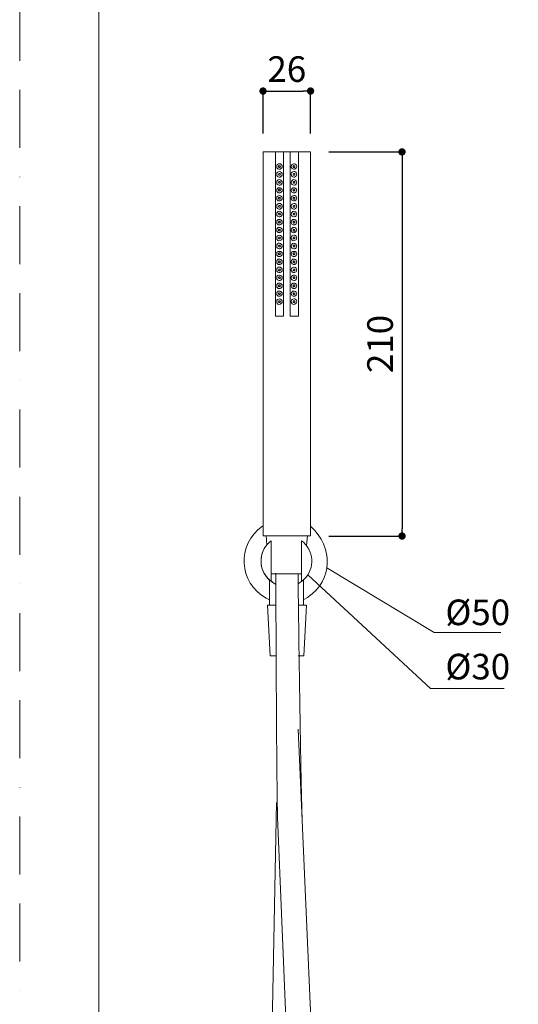
# Model space of a CAD drawing. Units: millimetres. Extents: x 0 to 1260, y 0 to 1782.
# Drawn here: x 0 to 272, y 533 to 1071 of the extents above; entities that cross this region are included whole.
import ezdxf

# ---------------------------------------------------------------- set-up
doc = ezdxf.new("R2010")
doc.units = ezdxf.units.MM
doc.header["$LTSCALE"] = 2.5
doc.header["$PDMODE"] = 1
doc.header["$PDSIZE"] = -2
doc.linetypes.add('BORDER', pattern=[44.45, 12.7, -6.35, 12.7, -6.35, 0, -6.35])
doc.layers.add('BORDER', color=4, linetype='BORDER', lineweight=20, plot=False)
for name, color, linetype, lineweight in [('DIM', 3, 'Continuous', 13), ('MODEL', 7, 'Continuous', 20), ('TEMPLATE', 7, 'Continuous', 20)]:
    doc.layers.add(name, color=color, linetype=linetype, lineweight=lineweight)
doc.styles.add('ＭＳ ゴシック', font='msgothic.ttc', dxfattribs={"bigfont": 'ＭＳ ゴシック'})
doc.dimstyles.new('tfrom線あり', dxfattribs={"dimtxt": 14, "dimasz": 4, "dimexe": 0, "dimexo": 10, "dimgap": 5, "dimtad": 1, "dimdec": 0, "dimzin": 11, "dimdsep": 46, "dimtxsty": 'ＭＳ ゴシック', "dimblk": 'DOT', "dimcen": 0, "dimazin": 0, "dimtfac": 1, "dimtdec": 1, "dimtix": 1, "dimtofl": 0, "dimtmove": 0, "dimatfit": 0, "dimldrblk": 'DOT', "dimfxl": 1, "dimfrac": 2, "dimtolj": 1, "dimtzin": 11, "dimarcsym": 0})

# ---------------------------------------------------------------- blocks, each defined once
blk = doc.blocks.new('_DOT')
at = {"color": 0, "linetype": 'ByBlock', "lineweight": -2}
blk.add_line((-0.5, 0), (-1, 0), dxfattribs=at)
at = {"color": 0, "linetype": 'ByBlock', "lineweight": -2, "const_width": 0.5}
blk.add_lwpolyline([(-0.25, 0, 1), (0.25, 0, 1)], format="xyb", close=True, dxfattribs=at)
blk = doc.blocks.new('*D3')
at = {"layer": 'Defpoints', "color": 0}
for p in [(158.91, 1032.11), (132.93, 998.82), (158.91, 998.82)]:
    blk.add_point(p, dxfattribs=at)
at = {"layer": 'DIM', "color": 0, "lineweight": -2}
for p, q in [((132.93, 1008.82), (132.93, 1032.11)), ((136.93, 1032.11), (154.91, 1032.11)), ((158.91, 1008.82), (158.91, 1032.11))]:
    blk.add_line(p, q, dxfattribs=at)
at = {"layer": 'DIM', "color": 0, "lineweight": -2, "xscale": 4, "yscale": 4, "zscale": 4, "rotation": 180}
blk.add_blockref('_DOT', (132.93, 1032.11), dxfattribs=at)
at = {"layer": 'DIM', "color": 0, "lineweight": -2, "xscale": 4, "yscale": 4, "zscale": 4}
blk.add_blockref('_DOT', (158.91, 1032.11), dxfattribs=at)
at = {"layer": 'DIM', "color": 0, "insert": (145.92, 1044.11), "char_height": 14, "attachment_point": 5, "style": 'ＭＳ ゴシック'}
blk.add_mtext('\\A1;26', dxfattribs=at)
blk = doc.blocks.new('*D4')
at = {"layer": 'Defpoints', "color": 0}
for p in [(158.91, 998.82), (158.91, 788.82), (208.88, 788.82)]:
    blk.add_point(p, dxfattribs=at)
at = {"layer": 'DIM', "color": 0, "lineweight": -2}
for p, q in [((168.91, 998.82), (208.88, 998.82)), ((208.88, 994.82), (208.88, 792.82)), ((168.91, 788.82), (208.88, 788.82))]:
    blk.add_line(p, q, dxfattribs=at)
at = {"layer": 'DIM', "color": 0, "lineweight": -2, "xscale": 4, "yscale": 4, "zscale": 4}
for p, rotation in [((208.88, 998.82), 90), ((208.88, 788.82), 270)]:
    blk.add_blockref('_DOT', p, dxfattribs=dict(at, rotation=rotation))
at = {"layer": 'DIM', "color": 0, "insert": (196.88, 893.82), "char_height": 14, "attachment_point": 5, "rotation": 90, "style": 'ＭＳ ゴシック'}
blk.add_mtext('\\A1;210', dxfattribs=at)

msp = doc.modelspace()

# ---------------------------------------------------------------- linework, layer by layer
at = {"layer": 'BORDER'}
msp.add_lwpolyline([(0, 0), (0, 1782), (1260, 1782), (1260, 0)], close=True, dxfattribs=at)
at = {"layer": 'DIM'}
for p, q in [((167.82, 771.5), (226.38, 736.08)), ((157.41, 767.69), (224.51, 705.43)), ((226.38, 736.08), (262.85, 736.08)), ((224.51, 705.43), (264.7, 705.43))]:
    msp.add_line(p, q, dxfattribs=at)
at = {"layer": 'MODEL'}
for p, q in [((135.1, 784.02), (134.62, 789.03)), ((137.37, 786.21), (137.37, 764)), ((154.01, 786.21), (154.01, 764)), ((156.66, 783.62), (157.22, 789.02)), ((136.45, 764.8), (136.45, 751.09)), ((154.01, 768.16), (137.37, 768.16)), ((139.94, 767.61), (139.94, 768.16)), ((154.99, 751.09), (154.99, 764.71)), ((135.32, 751.09), (136.81, 723.3)), ((139.94, 751.09), (135.32, 751.09)), ((136.45, 751.09), (139.94, 751.09)), ((152.08, 751.09), (154.99, 751.09)), ((156.47, 751.09), (152.08, 751.09)), ((156.69, 751.09), (155.28, 723.3)), ((136.81, 723.3), (139.94, 723.3)), ((155.28, 723.3), (152.08, 723.3)), ((152.18, 683.28), (162.28, 451.94)), ((140.36, 643.07), (136.64, 449.94)), ((140.89, 635.21), (148.51, 452.58))]:
    msp.add_line(p, q, dxfattribs=at)
for points in [[(132.93, 788.96), (132.93, 998.82), (158.91, 998.82)], [(139.73, 998.82), (139.73, 908.96)], [(144.21, 998.82), (144.21, 908.96)], [(147.8, 998.82), (147.8, 908.96)], [(152.28, 998.82), (152.28, 908.96)], [(158.91, 998.82), (158.91, 788.96)], [(142.42, 990.92), (142.24, 991.1), (142.06, 991.28), (141.71, 991.46), (141.53, 991.28), (141.35, 991.1), (141.35, 990.74), (141.53, 990.56), (141.71, 990.39), (142.06, 990.39), (142.24, 990.56), (142.42, 990.92)], [(150.31, 990.92), (150.31, 991.1), (150.13, 991.28), (149.77, 991.46), (149.59, 991.28), (149.41, 991.1), (149.41, 990.74), (149.59, 990.56), (149.77, 990.38), (150.13, 990.38), (150.31, 990.56), (150.31, 990.92)], [(142.42, 986.62), (142.24, 986.8), (142.06, 986.98), (141.53, 986.98), (141.35, 986.62), (141.35, 986.44), (141.53, 986.08), (142.06, 986.08), (142.24, 986.26), (142.42, 986.62)], [(151.38, 986.62), (151.2, 986.98), (151.02, 987.52), (150.67, 987.88), (150.13, 988.05), (149.77, 988.05), (149.24, 987.88), (148.87, 987.7), (148.52, 987.33), (148.34, 986.8), (148.34, 986.26), (148.52, 985.9), (148.87, 985.36), (149.24, 985.18), (149.77, 985.01), (150.13, 985.01), (150.67, 985.36), (151.02, 985.55), (151.2, 986.08), (151.38, 986.62)], [(150.31, 986.62), (150.31, 986.79), (150.13, 986.97), (149.59, 986.97), (149.41, 986.62), (149.41, 986.44), (149.59, 986.08), (150.13, 986.08), (150.31, 986.26), (150.31, 986.62)], [(143.32, 982.14), (143.32, 982.68), (142.96, 983.04), (142.6, 983.4), (142.24, 983.57), (141.71, 983.75), (141.17, 983.57), (140.81, 983.21), (140.45, 982.86), (140.45, 981.42), (140.81, 981.06), (141.17, 980.88), (141.71, 980.7), (142.24, 980.7), (142.6, 980.88), (142.96, 981.24), (143.32, 981.78), (143.32, 982.14)], [(142.42, 982.14), (142.24, 982.49), (142.06, 982.67), (141.71, 982.67), (141.53, 982.49), (141.35, 982.32), (141.35, 982.14), (141.53, 981.78), (142.06, 981.78), (142.24, 981.95), (142.42, 982.14)], [(151.38, 982.14), (151.2, 982.68), (151.02, 983.03), (150.67, 983.4), (150.13, 983.57), (149.77, 983.75), (149.24, 983.57), (148.87, 983.21), (148.52, 982.85), (148.34, 982.49), (148.34, 981.96), (148.52, 981.42), (148.87, 981.06), (149.24, 980.88), (149.77, 980.7), (150.13, 980.7), (150.67, 980.88), (151.02, 981.24), (151.2, 981.78), (151.38, 982.14)], [(150.31, 982.13), (150.31, 982.49), (150.13, 982.67), (149.77, 982.67), (149.59, 982.49), (149.41, 982.31), (149.41, 982.13), (149.59, 981.78), (150.13, 981.78), (150.31, 981.95), (150.31, 982.13)], [(143.32, 977.83), (143.32, 978.37), (142.96, 978.73), (142.6, 979.09), (142.24, 979.27), (141.17, 979.27), (140.81, 978.91), (140.45, 978.55), (140.45, 977.11), (140.81, 976.76), (141.17, 976.4), (142.24, 976.4), (142.6, 976.58), (142.96, 976.94), (143.32, 977.29), (143.32, 977.83)], [(142.42, 977.83), (142.24, 978.19), (142.06, 978.37), (141.71, 978.37), (141.53, 978.19), (141.35, 978.01), (141.35, 977.65), (141.53, 977.47), (141.71, 977.29), (142.06, 977.47), (142.24, 977.65), (142.42, 977.83)], [(150.31, 977.83), (150.31, 978.18), (150.13, 978.37), (149.77, 978.37), (149.59, 978.18), (149.41, 978.01), (149.41, 977.65), (149.59, 977.47), (149.77, 977.29), (150.13, 977.47), (150.31, 977.65), (150.31, 977.83)], [(142.42, 973.52), (142.24, 973.71), (142.06, 973.88), (141.71, 974.06), (141.53, 973.88), (141.35, 973.71), (141.35, 973.34), (141.53, 973.17), (141.71, 972.98), (142.06, 972.98), (142.24, 973.17), (142.42, 973.52)], [(142.42, 969.22), (142.24, 969.4), (142.06, 969.58), (141.53, 969.58), (141.35, 969.22), (141.35, 969.04), (141.53, 968.68), (142.06, 968.68), (142.24, 968.86), (142.42, 969.22)], [(151.38, 969.22), (151.2, 969.58), (151.02, 970.12), (150.67, 970.48), (150.13, 970.65), (149.77, 970.65), (149.24, 970.48), (148.87, 970.3), (148.52, 969.94), (148.34, 969.4), (148.34, 968.87), (148.52, 968.5), (148.87, 967.97), (149.24, 967.79), (149.77, 967.61), (150.13, 967.61), (150.67, 967.97), (151.02, 968.15), (151.2, 968.68), (151.38, 969.22)], [(150.31, 973.52), (150.31, 973.7), (150.13, 973.88), (149.77, 974.06), (149.59, 973.88), (149.41, 973.7), (149.41, 973.34), (149.59, 973.17), (149.77, 972.98), (150.13, 972.98), (150.31, 973.17), (150.31, 973.52)], [(150.31, 969.22), (150.31, 969.4), (150.13, 969.58), (149.59, 969.58), (149.41, 969.22), (149.41, 969.04), (149.59, 968.68), (150.13, 968.68), (150.31, 968.86), (150.31, 969.22)], [(143.32, 964.74), (143.32, 965.28), (142.96, 965.64), (142.6, 966), (142.24, 966.18), (141.71, 966.35), (141.17, 966.18), (140.45, 965.46), (140.45, 964.02), (140.81, 963.66), (141.17, 963.48), (141.71, 963.3), (142.24, 963.3), (142.6, 963.48), (142.96, 963.84), (143.32, 964.38), (143.32, 964.74)], [(142.42, 964.74), (142.24, 965.1), (142.06, 965.27), (141.71, 965.27), (141.53, 965.1), (141.35, 964.92), (141.35, 964.74), (141.53, 964.38), (142.06, 964.38), (142.24, 964.56), (142.42, 964.74)], [(151.38, 964.74), (151.2, 965.28), (151.02, 965.64), (150.67, 965.99), (150.13, 966.17), (149.77, 966.35), (149.24, 966.17), (148.52, 965.46), (148.34, 965.1), (148.34, 964.56), (148.52, 964.02), (148.87, 963.66), (149.24, 963.48), (149.77, 963.3), (150.13, 963.3), (150.67, 963.48), (151.02, 963.84), (151.2, 964.38), (151.38, 964.74)], [(150.31, 964.73), (150.31, 965.1), (150.13, 965.27), (149.77, 965.27), (149.59, 965.1), (149.41, 964.92), (149.41, 964.73), (149.59, 964.38), (150.13, 964.38), (150.31, 964.56), (150.31, 964.73)], [(143.32, 960.43), (143.32, 960.97), (142.6, 961.69), (142.24, 961.87), (141.17, 961.87), (140.45, 961.15), (140.45, 959.72), (140.81, 959.36), (141.17, 959), (142.24, 959), (142.6, 959.18), (142.96, 959.54), (143.32, 959.89), (143.32, 960.43)], [(142.42, 960.43), (142.24, 960.79), (142.06, 960.97), (141.71, 960.97), (141.53, 960.79), (141.35, 960.61), (141.35, 960.25), (141.53, 960.07), (141.71, 959.89), (142.06, 960.07), (142.24, 960.25), (142.42, 960.43)], [(150.31, 960.43), (150.31, 960.79), (150.13, 960.97), (149.77, 960.97), (149.59, 960.79), (149.41, 960.61), (149.41, 960.25), (149.59, 960.07), (149.77, 959.89), (150.13, 960.07), (150.31, 960.25), (150.31, 960.43)], [(143.32, 956.13), (143.32, 956.67), (142.6, 957.38), (142.24, 957.56), (141.17, 957.56), (140.81, 957.2), (140.45, 956.85), (140.45, 955.41), (140.81, 955.05), (141.17, 954.7), (142.24, 954.7), (142.6, 954.88), (142.96, 955.23), (143.32, 955.59), (143.32, 956.13)], [(142.42, 956.13), (142.24, 956.31), (142.06, 956.49), (141.71, 956.66), (141.53, 956.49), (141.35, 956.31), (141.35, 955.95), (141.53, 955.77), (141.71, 955.59), (142.06, 955.59), (142.24, 955.77), (142.42, 956.13)], [(150.31, 956.12), (150.31, 956.3), (150.13, 956.48), (149.77, 956.66), (149.59, 956.48), (149.41, 956.3), (149.41, 955.94), (149.59, 955.76), (149.77, 955.58), (150.13, 955.58), (150.31, 955.76), (150.31, 956.12)], [(142.42, 951.82), (142.24, 952), (142.06, 952.18), (141.53, 952.18), (141.35, 951.82), (141.35, 951.64), (141.53, 951.46), (141.71, 951.28), (142.06, 951.28), (142.24, 951.46), (142.42, 951.82)], [(142.42, 947.34), (142.24, 947.7), (142.06, 947.88), (141.71, 947.88), (141.53, 947.7), (141.35, 947.52), (141.35, 947.34), (141.53, 946.98), (142.06, 946.98), (142.24, 947.16), (142.42, 947.34)], [(150.31, 951.82), (150.31, 952), (150.13, 952.18), (149.59, 952.18), (149.41, 951.82), (149.41, 951.64), (149.59, 951.46), (149.77, 951.28), (150.13, 951.28), (150.31, 951.46), (150.31, 951.82)], [(150.31, 947.34), (150.31, 947.69), (150.13, 947.88), (149.77, 947.88), (149.59, 947.69), (149.41, 947.51), (149.41, 947.34), (149.59, 946.97), (150.13, 946.97), (150.31, 947.15), (150.31, 947.34)], [(143.32, 943.04), (143.32, 943.58), (142.96, 943.93), (142.6, 944.29), (142.24, 944.47), (141.17, 944.47), (140.81, 944.11), (140.45, 943.75), (140.45, 942.32), (140.81, 941.96), (141.17, 941.6), (142.24, 941.6), (142.6, 941.78), (142.96, 942.14), (143.32, 942.5), (143.32, 943.04)], [(142.42, 943.03), (142.24, 943.39), (142.06, 943.57), (141.71, 943.57), (141.35, 943.21), (141.35, 942.85), (141.53, 942.67), (141.71, 942.49), (142.06, 942.67), (142.24, 942.85), (142.42, 943.03)], [(150.31, 943.03), (150.31, 943.39), (150.13, 943.57), (149.77, 943.57), (149.59, 943.39), (149.41, 943.21), (149.41, 942.85), (149.59, 942.67), (149.77, 942.49), (150.13, 942.67), (150.31, 942.85), (150.31, 943.03)], [(143.32, 938.73), (143.32, 939.27), (142.96, 939.63), (142.6, 939.99), (142.24, 940.17), (141.17, 940.17), (140.81, 939.81), (140.45, 939.45), (140.45, 938.01), (141.17, 937.29), (142.24, 937.29), (142.6, 937.47), (142.96, 937.83), (143.32, 938.19), (143.32, 938.73)], [(142.42, 938.73), (142.24, 938.91), (142.06, 939.09), (141.71, 939.27), (141.53, 939.09), (141.35, 938.91), (141.35, 938.55), (141.53, 938.37), (141.71, 938.19), (142.06, 938.19), (142.24, 938.37), (142.42, 938.73)], [(150.31, 938.73), (150.31, 938.9), (150.13, 939.08), (149.77, 939.27), (149.59, 939.08), (149.41, 938.9), (149.41, 938.54), (149.59, 938.36), (149.77, 938.19), (150.13, 938.19), (150.31, 938.36), (150.31, 938.73)], [(142.42, 934.42), (142.24, 934.6), (142.06, 934.78), (141.53, 934.78), (141.35, 934.42), (141.35, 934.24), (141.53, 934.06), (141.71, 933.88), (142.06, 933.88), (142.24, 934.06), (142.42, 934.42)], [(150.31, 934.42), (150.31, 934.6), (150.13, 934.78), (149.59, 934.78), (149.41, 934.42), (149.41, 934.24), (149.59, 934.06), (149.77, 933.88), (150.13, 933.88), (150.31, 934.06), (150.31, 934.42)], [(143.32, 925.64), (143.32, 926.18), (142.96, 926.53), (142.6, 926.89), (142.24, 927.07), (141.17, 927.07), (140.81, 926.71), (140.45, 926.36), (140.45, 924.92), (140.81, 924.56), (141.17, 924.2), (142.24, 924.2), (142.6, 924.38), (142.96, 924.74), (143.32, 925.1), (143.32, 925.64)], [(142.42, 929.94), (142.24, 930.3), (142.06, 930.48), (141.71, 930.48), (141.53, 930.3), (141.35, 930.12), (141.35, 929.94), (141.53, 929.58), (142.06, 929.58), (142.24, 929.76), (142.42, 929.94)], [(142.42, 925.63), (142.24, 925.99), (142.06, 926.17), (141.71, 926.17), (141.53, 925.99), (141.35, 925.81), (141.35, 925.45), (141.53, 925.28), (141.71, 925.09), (142.06, 925.28), (142.24, 925.45), (142.42, 925.63)], [(150.31, 929.94), (150.31, 930.29), (150.13, 930.47), (149.77, 930.47), (149.59, 930.29), (149.41, 930.12), (149.41, 929.94), (149.59, 929.58), (150.13, 929.58), (150.31, 929.76), (150.31, 929.94)], [(150.31, 925.63), (150.31, 925.99), (150.13, 926.17), (149.77, 926.17), (149.59, 925.99), (149.41, 925.81), (149.41, 925.45), (149.59, 925.27), (149.77, 925.09), (150.13, 925.27), (150.31, 925.45), (150.31, 925.63)], [(143.32, 921.33), (143.32, 921.87), (142.96, 922.23), (142.6, 922.59), (142.24, 922.77), (141.17, 922.77), (140.81, 922.41), (140.45, 922.05), (140.45, 920.61), (140.81, 920.26), (141.17, 919.9), (142.24, 919.9), (142.6, 920.07), (142.96, 920.44), (143.32, 920.79), (143.32, 921.33)], [(142.42, 921.33), (142.24, 921.51), (142.06, 921.69), (141.71, 921.87), (141.53, 921.69), (141.35, 921.51), (141.35, 921.15), (141.53, 920.97), (141.71, 920.79), (142.06, 920.79), (142.24, 920.97), (142.42, 921.33)], [(150.31, 921.33), (150.31, 921.51), (150.13, 921.68), (149.77, 921.87), (149.59, 921.68), (149.41, 921.51), (149.41, 921.14), (149.59, 920.97), (149.77, 920.79), (150.13, 920.79), (150.31, 920.97), (150.31, 921.33)], [(142.42, 917.02), (142.24, 917.2), (142.06, 917.38), (141.53, 917.38), (141.35, 917.02), (141.35, 916.84), (141.53, 916.66), (141.71, 916.48), (142.06, 916.48), (142.24, 916.66), (142.42, 917.02)], [(150.31, 917.02), (150.31, 917.2), (150.13, 917.38), (149.59, 917.38), (149.41, 917.02), (149.41, 916.84), (149.59, 916.66), (149.77, 916.48), (150.13, 916.48), (150.31, 916.66), (150.31, 917.02)], [(139.73, 908.96), (144.21, 908.96)], [(147.8, 908.96), (152.28, 908.96)], [(158.91, 788.96), (132.93, 788.96)], [(134.53, 788.95), (157.13, 788.95)]]:
    msp.add_lwpolyline(points, dxfattribs=at)
for points, knots in [([(143.32, 990.93), (143.32, 990.93), (143.32, 991.47), (143.32, 991.47), (143.32, 991.47), (142.96, 991.83), (142.96, 991.83), (142.3, 992.68), (141.64, 992.43), (140.81, 992.01), (140.81, 992.01), (140.45, 991.64), (140.45, 991.64), (140.45, 991.64), (140.45, 990.21), (140.45, 990.21), (141.37, 989.11), (141.92, 989), (142.96, 990.03), (142.96, 990.03), (143.32, 990.39), (143.32, 990.39), (143.32, 990.39), (143.32, 990.93), (143.32, 990.93)], [0, 0, 0, 0, 1, 1, 1, 2, 2, 2, 3, 3, 3, 4, 4, 4, 5, 5, 5, 6, 6, 6, 7, 7, 7, 8, 8, 8, 8]), ([(151.38, 990.93), (151.38, 990.93), (151.2, 991.47), (151.2, 991.47), (151.2, 991.47), (151.02, 991.82), (151.02, 991.82), (151.02, 991.82), (150.67, 992.18), (150.67, 992.18), (150.67, 992.18), (150.13, 992.36), (150.13, 992.36), (150.13, 992.36), (149.77, 992.36), (149.77, 992.36), (149.77, 992.36), (149.24, 992.18), (149.24, 992.18), (149.24, 992.18), (148.87, 992), (148.87, 992), (148.87, 992), (148.52, 991.64), (148.52, 991.64), (148.52, 991.64), (148.34, 991.1), (148.34, 991.1), (148.34, 991.1), (148.34, 990.56), (148.34, 990.56), (149.12, 989.23), (149.8, 988.91), (151.02, 990.03), (151.02, 990.03), (151.2, 990.39), (151.2, 990.39), (151.2, 990.39), (151.38, 990.93), (151.38, 990.93)], [0, 0, 0, 0, 1, 1, 1, 2, 2, 2, 3, 3, 3, 4, 4, 4, 5, 5, 5, 6, 6, 6, 7, 7, 7, 8, 8, 8, 9, 9, 9, 10, 10, 10, 11, 11, 11, 12, 12, 12, 13, 13, 13, 13]), ([(143.32, 986.62), (143.32, 986.62), (143.32, 986.98), (143.32, 986.98), (143.32, 986.98), (142.96, 987.52), (142.96, 987.52), (142.32, 988.37), (141.63, 988.13), (140.81, 987.7), (140.81, 987.7), (140.45, 987.34), (140.45, 987.34), (140.45, 987.34), (140.45, 985.9), (140.45, 985.9), (140.45, 985.9), (140.81, 985.37), (140.81, 985.37), (140.81, 985.37), (141.17, 985.19), (141.17, 985.19), (141.17, 985.19), (141.71, 985.01), (141.71, 985.01), (141.71, 985.01), (142.24, 985.01), (142.24, 985.01), (142.24, 985.01), (142.6, 985.37), (142.6, 985.37), (142.6, 985.37), (142.96, 985.55), (142.96, 985.55), (142.96, 985.55), (143.32, 986.09), (143.32, 986.09), (143.32, 986.09), (143.32, 986.62), (143.32, 986.62)], [0, 0, 0, 0, 1, 1, 1, 2, 2, 2, 3, 3, 3, 4, 4, 4, 5, 5, 5, 6, 6, 6, 7, 7, 7, 8, 8, 8, 9, 9, 9, 10, 10, 10, 11, 11, 11, 12, 12, 12, 13, 13, 13, 13]), ([(143.32, 973.53), (143.32, 973.53), (143.32, 974.07), (143.32, 974.07), (143.32, 974.07), (142.96, 974.43), (142.96, 974.43), (142.33, 975.27), (141.62, 975.03), (140.81, 974.6), (140.81, 974.6), (140.45, 974.25), (140.45, 974.25), (140.45, 974.25), (140.45, 972.81), (140.45, 972.81), (140.45, 972.81), (140.81, 972.45), (140.81, 972.45), (140.81, 972.45), (141.17, 972.09), (141.17, 972.09), (141.17, 972.09), (142.24, 972.09), (142.24, 972.09), (142.24, 972.09), (142.6, 972.27), (142.6, 972.27), (142.6, 972.27), (142.96, 972.63), (142.96, 972.63), (142.96, 972.63), (143.32, 972.99), (143.32, 972.99), (143.32, 972.99), (143.32, 973.53), (143.32, 973.53)], [0, 0, 0, 0, 1, 1, 1, 2, 2, 2, 3, 3, 3, 4, 4, 4, 5, 5, 5, 6, 6, 6, 7, 7, 7, 8, 8, 8, 9, 9, 9, 10, 10, 10, 11, 11, 11, 12, 12, 12, 12]), ([(151.38, 977.83), (151.38, 977.83), (151.2, 978.37), (151.2, 978.37), (151.2, 978.37), (151.02, 978.73), (151.02, 978.73), (151.02, 978.73), (150.67, 979.09), (150.67, 979.09), (150.67, 979.09), (150.13, 979.27), (150.13, 979.27), (150.13, 979.27), (149.24, 979.27), (149.24, 979.27), (149.24, 979.27), (148.87, 978.91), (148.87, 978.91), (148.87, 978.91), (148.52, 978.55), (148.52, 978.55), (148.52, 978.55), (148.34, 978.01), (148.34, 978.01), (148.34, 978.01), (148.34, 977.65), (148.34, 977.65), (148.66, 976.27), (150.07, 975.85), (151.02, 976.93), (151.02, 976.93), (151.2, 977.29), (151.2, 977.29), (151.2, 977.29), (151.38, 977.83), (151.38, 977.83)], [0, 0, 0, 0, 1, 1, 1, 2, 2, 2, 3, 3, 3, 4, 4, 4, 5, 5, 5, 6, 6, 6, 7, 7, 7, 8, 8, 8, 9, 9, 9, 10, 10, 10, 11, 11, 11, 12, 12, 12, 12]), ([(151.38, 973.53), (151.38, 973.53), (151.2, 974.06), (151.2, 974.06), (151.2, 974.06), (151.02, 974.42), (151.02, 974.42), (151.02, 974.42), (150.67, 974.78), (150.67, 974.78), (150.67, 974.78), (150.13, 974.96), (150.13, 974.96), (150.13, 974.96), (149.77, 974.96), (149.77, 974.96), (149.77, 974.96), (149.24, 974.78), (149.24, 974.78), (149.24, 974.78), (148.87, 974.6), (148.87, 974.6), (148.87, 974.6), (148.52, 974.25), (148.52, 974.25), (148.52, 974.25), (148.34, 973.71), (148.34, 973.71), (148.34, 973.71), (148.34, 973.17), (148.34, 973.17), (148.81, 971.96), (150.15, 971.59), (151.02, 972.63), (151.02, 972.63), (151.2, 972.99), (151.2, 972.99), (151.2, 972.99), (151.38, 973.53), (151.38, 973.53)], [0, 0, 0, 0, 1, 1, 1, 2, 2, 2, 3, 3, 3, 4, 4, 4, 5, 5, 5, 6, 6, 6, 7, 7, 7, 8, 8, 8, 9, 9, 9, 10, 10, 10, 11, 11, 11, 12, 12, 12, 13, 13, 13, 13]), ([(143.32, 969.22), (143.32, 969.22), (143.32, 969.58), (143.32, 969.58), (143.32, 969.58), (142.96, 970.12), (142.96, 970.12), (142.34, 970.97), (141.6, 970.73), (140.81, 970.3), (140.81, 970.3), (140.45, 969.94), (140.45, 969.94), (140.45, 969.94), (140.45, 968.51), (140.45, 968.51), (140.45, 968.51), (140.81, 967.97), (140.81, 967.97), (140.81, 967.97), (141.17, 967.79), (141.17, 967.79), (141.17, 967.79), (141.71, 967.61), (141.71, 967.61), (141.71, 967.61), (142.24, 967.61), (142.24, 967.61), (142.24, 967.61), (142.6, 967.97), (142.6, 967.97), (142.6, 967.97), (142.96, 968.15), (142.96, 968.15), (142.96, 968.15), (143.32, 968.69), (143.32, 968.69), (143.32, 968.69), (143.32, 969.22), (143.32, 969.22)], [0, 0, 0, 0, 1, 1, 1, 2, 2, 2, 3, 3, 3, 4, 4, 4, 5, 5, 5, 6, 6, 6, 7, 7, 7, 8, 8, 8, 9, 9, 9, 10, 10, 10, 11, 11, 11, 12, 12, 12, 13, 13, 13, 13]), ([(151.38, 960.43), (151.38, 960.43), (151.2, 960.97), (151.2, 960.97), (151.2, 960.97), (151.02, 961.33), (151.02, 961.33), (151.02, 961.33), (150.67, 961.69), (150.67, 961.69), (150.67, 961.69), (150.13, 961.87), (150.13, 961.87), (150.13, 961.87), (149.24, 961.87), (149.24, 961.87), (149.24, 961.87), (148.52, 961.15), (148.52, 961.15), (148.52, 961.15), (148.34, 960.61), (148.34, 960.61), (148.34, 960.61), (148.34, 960.25), (148.34, 960.25), (148.67, 958.87), (150.05, 958.45), (151.02, 959.53), (151.02, 959.53), (151.2, 959.89), (151.2, 959.89), (151.2, 959.89), (151.38, 960.43), (151.38, 960.43)], [0, 0, 0, 0, 1, 1, 1, 2, 2, 2, 3, 3, 3, 4, 4, 4, 5, 5, 5, 6, 6, 6, 7, 7, 7, 8, 8, 8, 9, 9, 9, 10, 10, 10, 11, 11, 11, 11]), ([(143.32, 951.82), (143.32, 951.82), (143.32, 952.18), (143.32, 952.18), (143.32, 952.18), (142.96, 952.72), (142.96, 952.72), (142.31, 953.57), (141.63, 953.33), (140.81, 952.9), (140.81, 952.9), (140.45, 952.54), (140.45, 952.54), (140.45, 952.54), (140.45, 951.11), (140.45, 951.11), (141.11, 949.9), (141.95, 950.14), (142.96, 950.75), (142.96, 950.75), (143.32, 951.29), (143.32, 951.29), (143.32, 951.29), (143.32, 951.82), (143.32, 951.82)], [0, 0, 0, 0, 1, 1, 1, 2, 2, 2, 3, 3, 3, 4, 4, 4, 5, 5, 5, 6, 6, 6, 7, 7, 7, 8, 8, 8, 8]), ([(151.38, 956.13), (151.38, 956.13), (151.2, 956.67), (151.2, 956.67), (151.2, 956.67), (151.02, 957.03), (151.02, 957.03), (151.02, 957.03), (150.67, 957.38), (150.67, 957.38), (150.67, 957.38), (150.13, 957.56), (150.13, 957.56), (150.13, 957.56), (149.24, 957.56), (149.24, 957.56), (149.24, 957.56), (148.87, 957.2), (148.87, 957.2), (148.87, 957.2), (148.52, 956.84), (148.52, 956.84), (148.52, 956.84), (148.34, 956.31), (148.34, 956.31), (148.34, 956.31), (148.34, 955.77), (148.34, 955.77), (148.81, 954.56), (150.14, 954.2), (151.02, 955.23), (151.02, 955.23), (151.2, 955.59), (151.2, 955.59), (151.2, 955.59), (151.38, 956.13), (151.38, 956.13)], [0, 0, 0, 0, 1, 1, 1, 2, 2, 2, 3, 3, 3, 4, 4, 4, 5, 5, 5, 6, 6, 6, 7, 7, 7, 8, 8, 8, 9, 9, 9, 10, 10, 10, 11, 11, 11, 12, 12, 12, 12]), ([(151.38, 951.82), (151.38, 951.82), (151.2, 952.18), (151.2, 952.18), (151.2, 952.18), (151.02, 952.72), (151.02, 952.72), (151.02, 952.72), (150.67, 953.08), (150.67, 953.08), (150.67, 953.08), (150.13, 953.26), (150.13, 953.26), (150.13, 953.26), (149.77, 953.26), (149.77, 953.26), (149.77, 953.26), (149.24, 953.08), (149.24, 953.08), (149.24, 953.08), (148.87, 952.9), (148.87, 952.9), (148.87, 952.9), (148.52, 952.54), (148.52, 952.54), (148.52, 952.54), (148.34, 952), (148.34, 952), (148.34, 952), (148.34, 951.47), (148.34, 951.47), (149.07, 949.87), (149.76, 950.1), (151.02, 950.75), (151.02, 950.75), (151.2, 951.28), (151.2, 951.28), (151.2, 951.28), (151.38, 951.82), (151.38, 951.82)], [0, 0, 0, 0, 1, 1, 1, 2, 2, 2, 3, 3, 3, 4, 4, 4, 5, 5, 5, 6, 6, 6, 7, 7, 7, 8, 8, 8, 9, 9, 9, 10, 10, 10, 11, 11, 11, 12, 12, 12, 13, 13, 13, 13]), ([(143.32, 947.34), (143.32, 947.34), (143.32, 947.88), (143.32, 947.88), (143.32, 947.88), (142.96, 948.24), (142.96, 948.24), (142.27, 948.95), (141.7, 949.2), (140.81, 948.59), (140.81, 948.59), (140.45, 948.06), (140.45, 948.06), (140.45, 948.06), (140.45, 946.62), (140.45, 946.62), (140.45, 946.62), (140.81, 946.27), (140.81, 946.27), (140.81, 946.27), (141.17, 946.09), (141.17, 946.09), (141.17, 946.09), (141.71, 945.91), (141.71, 945.91), (141.71, 945.91), (142.24, 945.91), (142.24, 945.91), (142.24, 945.91), (142.6, 946.09), (142.6, 946.09), (142.6, 946.09), (142.96, 946.44), (142.96, 946.44), (142.96, 946.44), (143.32, 946.98), (143.32, 946.98), (143.32, 946.98), (143.32, 947.34), (143.32, 947.34)], [0, 0, 0, 0, 1, 1, 1, 2, 2, 2, 3, 3, 3, 4, 4, 4, 5, 5, 5, 6, 6, 6, 7, 7, 7, 8, 8, 8, 9, 9, 9, 10, 10, 10, 11, 11, 11, 12, 12, 12, 13, 13, 13, 13]), ([(151.38, 947.34), (151.38, 947.34), (151.2, 947.88), (151.2, 947.88), (151.2, 947.88), (151.02, 948.24), (151.02, 948.24), (150.3, 949.07), (149.04, 949.23), (148.52, 948.05), (148.52, 948.05), (148.34, 947.7), (148.34, 947.7), (148.34, 947.7), (148.34, 947.16), (148.34, 947.16), (148.34, 947.16), (148.52, 946.62), (148.52, 946.62), (148.52, 946.62), (148.87, 946.26), (148.87, 946.26), (148.87, 946.26), (149.24, 946.08), (149.24, 946.08), (149.24, 946.08), (149.77, 945.9), (149.77, 945.9), (149.77, 945.9), (150.13, 945.9), (150.13, 945.9), (150.13, 945.9), (150.67, 946.08), (150.67, 946.08), (150.67, 946.08), (151.02, 946.44), (151.02, 946.44), (151.02, 946.44), (151.2, 946.98), (151.2, 946.98), (151.2, 946.98), (151.38, 947.34), (151.38, 947.34)], [0, 0, 0, 0, 1, 1, 1, 2, 2, 2, 3, 3, 3, 4, 4, 4, 5, 5, 5, 6, 6, 6, 7, 7, 7, 8, 8, 8, 9, 9, 9, 10, 10, 10, 11, 11, 11, 12, 12, 12, 13, 13, 13, 14, 14, 14, 14]), ([(151.38, 943.04), (151.38, 943.04), (151.2, 943.57), (151.2, 943.57), (151.2, 943.57), (151.02, 943.93), (151.02, 943.93), (151.02, 943.93), (150.67, 944.29), (150.67, 944.29), (150.67, 944.29), (150.13, 944.47), (150.13, 944.47), (150.13, 944.47), (149.24, 944.47), (149.24, 944.47), (149.24, 944.47), (148.87, 944.11), (148.87, 944.11), (148.87, 944.11), (148.52, 943.75), (148.52, 943.75), (148.52, 943.75), (148.34, 943.21), (148.34, 943.21), (148.34, 943.21), (148.34, 942.85), (148.34, 942.85), (148.67, 941.47), (150.06, 941.05), (151.02, 942.13), (151.02, 942.13), (151.2, 942.49), (151.2, 942.49), (151.2, 942.49), (151.38, 943.04), (151.38, 943.04)], [0, 0, 0, 0, 1, 1, 1, 2, 2, 2, 3, 3, 3, 4, 4, 4, 5, 5, 5, 6, 6, 6, 7, 7, 7, 8, 8, 8, 9, 9, 9, 10, 10, 10, 11, 11, 11, 12, 12, 12, 12]), ([(151.38, 938.73), (151.38, 938.73), (151.2, 939.27), (151.2, 939.27), (151.2, 939.27), (151.02, 939.63), (151.02, 939.63), (151.02, 939.63), (150.67, 939.98), (150.67, 939.98), (150.67, 939.98), (150.13, 940.16), (150.13, 940.16), (150.13, 940.16), (149.24, 940.16), (149.24, 940.16), (149.24, 940.16), (148.87, 939.81), (148.87, 939.81), (148.87, 939.81), (148.52, 939.45), (148.52, 939.45), (148.52, 939.45), (148.34, 938.91), (148.34, 938.91), (148.34, 938.91), (148.34, 938.37), (148.34, 938.37), (148.81, 937.16), (150.14, 936.79), (151.02, 937.83), (151.02, 937.83), (151.2, 938.19), (151.2, 938.19), (151.2, 938.19), (151.38, 938.73), (151.38, 938.73)], [0, 0, 0, 0, 1, 1, 1, 2, 2, 2, 3, 3, 3, 4, 4, 4, 5, 5, 5, 6, 6, 6, 7, 7, 7, 8, 8, 8, 9, 9, 9, 10, 10, 10, 11, 11, 11, 12, 12, 12, 12]), ([(143.32, 934.43), (143.32, 934.43), (143.32, 934.79), (143.32, 934.79), (143.32, 934.79), (142.96, 935.32), (142.96, 935.32), (142.29, 936.18), (141.65, 935.93), (140.81, 935.5), (140.81, 935.5), (140.45, 935.14), (140.45, 935.14), (140.45, 935.14), (140.45, 933.71), (140.45, 933.71), (141.1, 932.51), (141.97, 932.74), (142.96, 933.35), (142.96, 933.35), (143.32, 933.89), (143.32, 933.89), (143.32, 933.89), (143.32, 934.43), (143.32, 934.43)], [0, 0, 0, 0, 1, 1, 1, 2, 2, 2, 3, 3, 3, 4, 4, 4, 5, 5, 5, 6, 6, 6, 7, 7, 7, 8, 8, 8, 8]), ([(143.32, 929.94), (143.32, 929.94), (143.32, 930.48), (143.32, 930.48), (143.32, 930.48), (142.96, 931.02), (142.96, 931.02), (141.9, 931.48), (141.98, 931.85), (140.81, 931.2), (140.81, 931.2), (140.45, 930.66), (140.45, 930.66), (140.45, 930.66), (140.45, 929.22), (140.45, 929.22), (140.45, 929.22), (140.81, 928.86), (140.81, 928.86), (140.81, 928.86), (141.17, 928.68), (141.17, 928.68), (141.17, 928.68), (141.71, 928.51), (141.71, 928.51), (141.71, 928.51), (142.24, 928.51), (142.24, 928.51), (142.24, 928.51), (142.6, 928.68), (142.6, 928.68), (142.6, 928.68), (142.96, 929.04), (142.96, 929.04), (142.96, 929.04), (143.32, 929.59), (143.32, 929.59), (143.32, 929.59), (143.32, 929.94), (143.32, 929.94)], [0, 0, 0, 0, 1, 1, 1, 2, 2, 2, 3, 3, 3, 4, 4, 4, 5, 5, 5, 6, 6, 6, 7, 7, 7, 8, 8, 8, 9, 9, 9, 10, 10, 10, 11, 11, 11, 12, 12, 12, 13, 13, 13, 13]), ([(151.38, 934.43), (151.38, 934.43), (151.2, 934.78), (151.2, 934.78), (151.2, 934.78), (151.02, 935.32), (151.02, 935.32), (151.02, 935.32), (150.67, 935.68), (150.67, 935.68), (150.67, 935.68), (150.13, 935.86), (150.13, 935.86), (150.13, 935.86), (149.77, 935.86), (149.77, 935.86), (149.77, 935.86), (149.24, 935.68), (149.24, 935.68), (149.24, 935.68), (148.87, 935.5), (148.87, 935.5), (148.87, 935.5), (148.52, 935.14), (148.52, 935.14), (148.52, 935.14), (148.34, 934.6), (148.34, 934.6), (148.34, 934.6), (148.34, 934.06), (148.34, 934.06), (149.06, 932.49), (149.76, 932.69), (151.02, 933.35), (151.02, 933.35), (151.2, 933.89), (151.2, 933.89), (151.2, 933.89), (151.38, 934.43), (151.38, 934.43)], [0, 0, 0, 0, 1, 1, 1, 2, 2, 2, 3, 3, 3, 4, 4, 4, 5, 5, 5, 6, 6, 6, 7, 7, 7, 8, 8, 8, 9, 9, 9, 10, 10, 10, 11, 11, 11, 12, 12, 12, 13, 13, 13, 13]), ([(151.38, 929.94), (151.38, 929.94), (151.2, 930.48), (151.2, 930.48), (151.2, 930.48), (151.02, 931.02), (151.02, 931.02), (149.96, 931.5), (149.31, 931.98), (148.52, 930.66), (148.52, 930.66), (148.34, 930.3), (148.34, 930.3), (148.34, 930.3), (148.34, 929.76), (148.34, 929.76), (148.34, 929.76), (148.52, 929.22), (148.52, 929.22), (148.52, 929.22), (148.87, 928.86), (148.87, 928.86), (148.87, 928.86), (149.24, 928.68), (149.24, 928.68), (149.24, 928.68), (149.77, 928.5), (149.77, 928.5), (149.77, 928.5), (150.13, 928.5), (150.13, 928.5), (150.13, 928.5), (150.67, 928.68), (150.67, 928.68), (150.67, 928.68), (151.02, 929.04), (151.02, 929.04), (151.02, 929.04), (151.2, 929.58), (151.2, 929.58), (151.2, 929.58), (151.38, 929.94), (151.38, 929.94)], [0, 0, 0, 0, 1, 1, 1, 2, 2, 2, 3, 3, 3, 4, 4, 4, 5, 5, 5, 6, 6, 6, 7, 7, 7, 8, 8, 8, 9, 9, 9, 10, 10, 10, 11, 11, 11, 12, 12, 12, 13, 13, 13, 14, 14, 14, 14]), ([(151.38, 925.63), (151.38, 925.63), (151.2, 926.17), (151.2, 926.17), (151.2, 926.17), (151.02, 926.53), (151.02, 926.53), (151.02, 926.53), (150.67, 926.89), (150.67, 926.89), (150.67, 926.89), (150.13, 927.07), (150.13, 927.07), (150.13, 927.07), (149.24, 927.07), (149.24, 927.07), (149.24, 927.07), (148.87, 926.71), (148.87, 926.71), (148.87, 926.71), (148.52, 926.35), (148.52, 926.35), (148.52, 926.35), (148.34, 925.99), (148.34, 925.99), (148.34, 925.99), (148.34, 925.45), (148.34, 925.45), (148.66, 924.08), (150.08, 923.66), (151.02, 924.74), (151.02, 924.74), (151.2, 925.09), (151.2, 925.09), (151.2, 925.09), (151.38, 925.63), (151.38, 925.63)], [0, 0, 0, 0, 1, 1, 1, 2, 2, 2, 3, 3, 3, 4, 4, 4, 5, 5, 5, 6, 6, 6, 7, 7, 7, 8, 8, 8, 9, 9, 9, 10, 10, 10, 11, 11, 11, 12, 12, 12, 12]), ([(151.38, 921.33), (151.38, 921.33), (151.2, 921.87), (151.2, 921.87), (151.2, 921.87), (151.02, 922.23), (151.02, 922.23), (151.02, 922.23), (150.67, 922.59), (150.67, 922.59), (150.67, 922.59), (150.13, 922.77), (150.13, 922.77), (150.13, 922.77), (149.24, 922.77), (149.24, 922.77), (149.24, 922.77), (148.87, 922.41), (148.87, 922.41), (148.87, 922.41), (148.52, 922.05), (148.52, 922.05), (148.52, 922.05), (148.34, 921.51), (148.34, 921.51), (148.34, 921.51), (148.34, 921.15), (148.34, 921.15), (148.66, 919.77), (150.08, 919.36), (151.02, 920.43), (151.02, 920.43), (151.2, 920.79), (151.2, 920.79), (151.2, 920.79), (151.38, 921.33), (151.38, 921.33)], [0, 0, 0, 0, 1, 1, 1, 2, 2, 2, 3, 3, 3, 4, 4, 4, 5, 5, 5, 6, 6, 6, 7, 7, 7, 8, 8, 8, 9, 9, 9, 10, 10, 10, 11, 11, 11, 12, 12, 12, 12]), ([(143.32, 917.03), (143.32, 917.03), (143.32, 917.38), (143.32, 917.38), (143.32, 917.38), (142.96, 917.92), (142.96, 917.92), (142.34, 918.77), (141.61, 918.53), (140.81, 918.1), (140.81, 918.1), (140.45, 917.74), (140.45, 917.74), (140.45, 917.74), (140.45, 916.31), (140.45, 916.31), (140.98, 915.17), (142.22, 915.2), (142.96, 916.13), (142.96, 916.13), (143.32, 916.49), (143.32, 916.49), (143.32, 916.49), (143.32, 917.03), (143.32, 917.03)], [0, 0, 0, 0, 1, 1, 1, 2, 2, 2, 3, 3, 3, 4, 4, 4, 5, 5, 5, 6, 6, 6, 7, 7, 7, 8, 8, 8, 8]), ([(151.38, 917.02), (151.38, 917.02), (151.2, 917.38), (151.2, 917.38), (151.2, 917.38), (151.02, 917.92), (151.02, 917.92), (151.02, 917.92), (150.67, 918.28), (150.67, 918.28), (150.67, 918.28), (150.13, 918.46), (150.13, 918.46), (150.13, 918.46), (149.77, 918.46), (149.77, 918.46), (149.77, 918.46), (149.24, 918.28), (149.24, 918.28), (149.24, 918.28), (148.87, 918.1), (148.87, 918.1), (148.87, 918.1), (148.52, 917.74), (148.52, 917.74), (148.52, 917.74), (148.34, 917.2), (148.34, 917.2), (148.34, 917.2), (148.34, 916.67), (148.34, 916.67), (148.87, 915.21), (150.06, 915.12), (151.02, 916.13), (151.02, 916.13), (151.2, 916.49), (151.2, 916.49), (151.2, 916.49), (151.38, 917.02), (151.38, 917.02)], [0, 0, 0, 0, 1, 1, 1, 2, 2, 2, 3, 3, 3, 4, 4, 4, 5, 5, 5, 6, 6, 6, 7, 7, 7, 8, 8, 8, 9, 9, 9, 10, 10, 10, 11, 11, 11, 12, 12, 12, 13, 13, 13, 13]), ([(132.66, 794.22), (118.35, 784.31), (119.51, 763.09), (134.74, 754.76), (134.74, 754.76), (136.45, 753.93), (136.45, 753.93)], [0, 0, 0, 0, 1, 1, 1, 2, 2, 2, 2]), ([(155.3, 754.18), (155.3, 754.18), (157.26, 755.28), (157.26, 755.28), (171.44, 764.73), (171.17, 782.79), (159.14, 794.03)], [0, 0, 0, 0, 1, 1, 1, 2, 2, 2, 2]), ([(137.37, 786.21), (137.37, 786.21), (136.45, 785.47), (136.45, 785.47), (129.91, 779.58), (130.39, 769.13), (137.49, 763.93), (137.49, 763.93), (139.94, 762.35), (139.94, 762.35)], [0, 0, 0, 0, 1, 1, 1, 2, 2, 2, 3, 3, 3, 3]), ([(137.37, 786.21), (137.37, 786.21), (136.45, 785.47), (136.45, 785.47), (130.32, 779.97), (130.29, 770.28), (136.45, 764.79), (136.45, 764.79), (137.86, 763.69), (137.86, 763.69)], [0, 0, 0, 0, 1, 1, 1, 2, 2, 2, 3, 3, 3, 3]), ([(152.08, 762.6), (152.08, 762.6), (154.2, 764.18), (154.2, 764.18), (161.06, 769.52), (161.39, 779.5), (155.05, 785.41), (155.05, 785.41), (154.01, 786.21), (154.01, 786.21)], [0, 0, 0, 0, 1, 1, 1, 2, 2, 2, 3, 3, 3, 3])]:
    msp.add_open_spline(points, degree=3, knots=knots, dxfattribs=at)
for points in [[(139.94, 768.49), (139.94, 757.92), (140.38, 641.98), (140.93, 634.65)], [(152.08, 768.27), (152.08, 757.7), (153.75, 641.98), (154.3, 634.65)]]:
    msp.add_open_spline(points, degree=3, dxfattribs=at)
at = {"layer": 'TEMPLATE', "flags": 128}
msp.add_lwpolyline([(1213.32, 1738.29), (43.32, 1738.29), (43.32, 58.29), (1213.32, 58.29), (1213.32, 1738.29)], dxfattribs=at)

# ---------------------------------------------------------------- texts
at = {"layer": 'DIM', "char_height": 14, "attachment_point": 1, "line_spacing_factor": 0.782827, "style": 'ＭＳ ゴシック'}
for s, insert in [('{%%c50}', (232.57, 754.1)), ('{Ø30}', (232.57, 724.43))]:
    msp.add_mtext(s, dxfattribs=dict(at, insert=insert))

# ---------------------------------------------------------------- dimensions: what is measured, and where the dimension line sits
at = {"layer": 'DIM'}
dim = msp.add_linear_dim(base=(158.91, 1032.11), p1=(132.93, 998.82), p2=(158.91, 998.82), dimstyle='tfrom線あり', override={"dimlfac": 1, "dimpost": '<>'}, dxfattribs=at)
dim.commit()
dim.dimension.update_dxf_attribs({"geometry": '*D3', "text_midpoint": (145.92, 1032.11), "dimtype": 160})
dim = msp.add_linear_dim(base=(208.88, 788.82), p1=(158.91, 998.82), p2=(158.91, 788.82), angle=90, dimstyle='tfrom線あり', override={"dimlfac": 1, "dimpost": '<>'}, dxfattribs=at)
dim.commit()
dim.dimension.update_dxf_attribs({"geometry": '*D4', "text_midpoint": (196.88, 893.82)})

doc.saveas('drawing.dxf')
